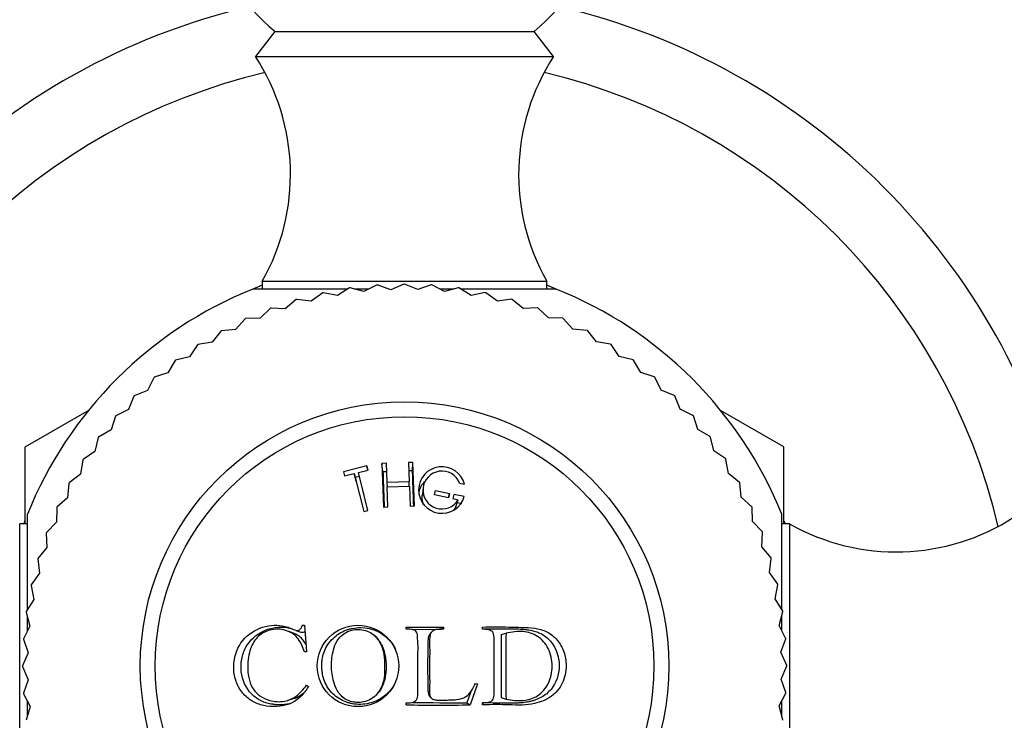
# Model space of a CAD drawing. Units: millimetres. Extents: x 0 to 744, y 0 to 1164.
# Drawn here: x 375 to 411, y 517 to 543 of the extents above; entities that cross this region are included whole.
import ezdxf
from ezdxf import colors
from ezdxf.entities.mleader import LeaderData, LeaderLine
from ezdxf.math import Vec2, Vec3

# ---------------------------------------------------------------- set-up
doc = ezdxf.new("R2010")
doc.units = ezdxf.units.MM
doc.layers.add('DV2_Défaut', color=7, linetype='Continuous')
doc.layers.add('Défaut', color=7, linetype='Continuous')

# ---------------------------------------------------------------- blocks, each defined once
blk = doc.blocks.new('_DOT')
at = {"color": 0}
blk.add_line((0, 0), (-1, 0), dxfattribs=at)
at = {"color": 0, "const_width": 0.333}
blk.add_lwpolyline([(-0.1665, 0, 1), (0.1665, 0, 1)], format="xyb", close=True, dxfattribs=at)
blk = doc.blocks.new('SE1')
at = {"layer": 'DV2_Défaut', "color": 7, "linetype": 'Continuous'}
for p, q in [((384.492, 542.872), (383.772, 541.952)), ((384.492, 542.872), (394.051, 542.872)), ((394.772, 541.952), (394.051, 542.872)), ((383.772, 541.952), (394.772, 541.952)), ((383.672, 533.368), (387.173, 533.368)), ((384.022, 533.652), (394.521, 533.652)), ((384.022, 533.652), (384.022, 533.368)), ((387.243, 533.405), (386.793, 533.129)), ((387.775, 533.271), (387.265, 533.409)), ((387.417, 533.368), (387.953, 533.368)), ((388.243, 533.515), (387.775, 533.271)), ((388.765, 533.343), (388.266, 533.516)), ((389.249, 533.552), (388.765, 533.343)), ((389.757, 533.344), (389.272, 533.552)), ((390.255, 533.518), (389.757, 533.344)), ((390.747, 533.274), (390.278, 533.516)), ((390.568, 533.368), (391.102, 533.368)), ((391.256, 533.412), (390.747, 533.274)), ((391.729, 533.133), (391.278, 533.409)), ((391.356, 533.368), (394.872, 533.368)), ((394.521, 533.368), (394.521, 533.652)), ((385.278, 532.975), (384.872, 532.637)), ((385.823, 532.918), (385.299, 532.981)), ((386.253, 533.225), (385.823, 532.918)), ((386.793, 533.129), (386.274, 533.23)), ((392.247, 533.235), (391.729, 533.133)), ((392.699, 532.923), (392.269, 533.23)), ((393.223, 532.987), (392.699, 532.923)), ((393.651, 532.644), (393.244, 532.981)), ((384.323, 532.655), (383.942, 532.29)), ((384.872, 532.637), (384.344, 532.663)), ((394.178, 532.671), (393.651, 532.644)), ((394.581, 532.298), (394.199, 532.663)), ((383.394, 532.269), (383.04, 531.877)), ((383.942, 532.29), (383.414, 532.278)), ((395.109, 532.287), (394.581, 532.298)), ((395.484, 531.887), (395.129, 532.278)), ((396.009, 531.838), (395.484, 531.887)), ((382.495, 531.817), (382.169, 531.401)), ((383.04, 531.877), (382.514, 531.827)), ((396.355, 531.412), (396.029, 531.827)), ((381.63, 531.302), (381.335, 530.864)), ((382.169, 531.401), (381.649, 531.314)), ((396.876, 531.326), (396.355, 531.412)), ((397.19, 530.876), (396.895, 531.314)), ((381.335, 530.864), (380.822, 530.74)), ((397.704, 530.753), (397.19, 530.876)), ((380.804, 530.726), (380.541, 530.268)), ((397.985, 530.282), (397.721, 530.74)), ((380.021, 530.093), (379.792, 529.618)), ((380.541, 530.268), (380.038, 530.108)), ((398.488, 530.123), (397.985, 530.282)), ((398.735, 529.633), (398.505, 530.108)), ((379.286, 529.406), (379.091, 528.916)), ((379.792, 529.618), (379.301, 529.422)), ((399.226, 529.438), (398.735, 529.633)), ((399.437, 528.932), (399.242, 529.422)), ((375.273, 527.536), (377.65, 528.908)), ((378.601, 528.669), (378.442, 528.165)), ((379.091, 528.916), (378.616, 528.686)), ((399.913, 528.703), (399.437, 528.932)), ((400.088, 528.182), (399.928, 528.686)), ((403.27, 527.536), (400.933, 528.885)), ((377.971, 527.884), (377.848, 527.371)), ((378.442, 528.165), (377.984, 527.902)), ((400.546, 527.92), (400.088, 528.182)), ((400.683, 527.389), (400.559, 527.902)), ((375.272, 524.706), (375.272, 527.533)), ((403.272, 524.706), (403.272, 527.533)), ((377.848, 527.371), (377.41, 527.075)), ((401.121, 527.094), (400.683, 527.389)), ((377.398, 527.056), (377.312, 526.535)), ((387.886, 526.836), (387.021, 526.62)), ((387.916, 526.679), (387.886, 526.836)), ((387.925, 526.681), (387.886, 526.836)), ((388.6, 526.933), (388.44, 526.928)), ((388.475, 526.617), (388.44, 526.928)), ((388.44, 526.928), (388.496, 525.32)), ((388.625, 526.224), (388.6, 526.933)), ((389.58, 526.967), (389.42, 526.962)), ((389.42, 526.962), (389.444, 526.252)), ((389.567, 526.655), (389.58, 526.967)), ((389.636, 525.36), (389.58, 526.967)), ((401.22, 526.554), (401.133, 527.075)), ((377.312, 526.535), (376.896, 526.21)), ((387.021, 526.62), (387.059, 526.465)), ((387.059, 526.465), (387.414, 526.554)), ((387.492, 526.258), (387.414, 526.554)), ((387.414, 526.554), (387.765, 525.149)), ((387.605, 526.445), (387.453, 526.407)), ((387.57, 526.592), (387.925, 526.681)), ((387.641, 526.295), (387.57, 526.592)), ((387.92, 525.187), (387.57, 526.592)), ((388.628, 526.623), (388.475, 526.617)), ((389.567, 526.655), (389.414, 526.65)), ((401.636, 526.229), (401.22, 526.554)), ((376.886, 526.19), (376.837, 525.664)), ((387.492, 526.258), (387.768, 525.149)), ((387.917, 525.186), (387.641, 526.295)), ((389.444, 526.252), (388.625, 526.224)), ((388.64, 526.064), (388.625, 526.224)), ((388.631, 526.064), (389.45, 526.092)), ((389.44, 526.092), (389.444, 526.252)), ((389.45, 526.092), (389.476, 525.355)), ((391.303, 526.204), (391.484, 526.165)), ((401.696, 525.684), (401.647, 526.21)), ((388.656, 525.326), (388.631, 526.064)), ((389.956, 526.019), (389.927, 525.741)), ((390.378, 525.773), (390.411, 525.93)), ((390.899, 525.663), (390.378, 525.773)), ((390.383, 525.772), (390.411, 525.93)), ((390.411, 525.93), (390.933, 525.819)), ((390.892, 525.664), (390.933, 525.819)), ((390.933, 525.819), (390.899, 525.663)), ((391.089, 525.786), (391.056, 525.629)), ((391.477, 525.703), (391.089, 525.786)), ((376.837, 525.664), (376.446, 525.309)), ((389.476, 525.355), (389.636, 525.36)), ((391.056, 525.629), (391.253, 525.587)), ((391.169, 525.327), (391.253, 525.587)), ((391.384, 525.439), (391.216, 525.474)), ((402.088, 525.33), (401.696, 525.684)), ((375.356, 521.533), (375.356, 525.052)), ((376.437, 525.289), (376.426, 524.761)), ((387.765, 525.149), (387.92, 525.187)), ((388.496, 525.32), (388.656, 525.326)), ((402.109, 524.782), (402.097, 525.309)), ((403.187, 525.052), (403.187, 521.55)), ((375.072, 514.202), (375.072, 524.702)), ((375.356, 524.702), (375.072, 524.702)), ((376.426, 524.761), (376.061, 524.38)), ((402.475, 524.4), (402.109, 524.782)), ((403.472, 524.702), (403.187, 524.702)), ((403.472, 524.702), (403.472, 514.202)), ((376.053, 524.359), (376.079, 523.831)), ((402.457, 523.852), (402.483, 524.38)), ((376.079, 523.831), (375.743, 523.425)), ((402.794, 523.446), (402.457, 523.852)), ((375.737, 523.403), (375.801, 522.879)), ((402.737, 522.9), (402.8, 523.425)), ((375.801, 522.879), (375.494, 522.449)), ((403.045, 522.471), (402.737, 522.9)), ((402.949, 521.931), (403.049, 522.449)), ((375.489, 522.427), (375.591, 521.909)), ((375.591, 521.909), (375.315, 521.459)), ((403.225, 521.481), (402.949, 521.931)), ((375.312, 521.437), (375.45, 520.927)), ((403.091, 520.949), (403.228, 521.459)), ((375.356, 520.752), (375.356, 521.275)), ((403.187, 521.307), (403.187, 520.77)), ((375.45, 520.927), (375.208, 520.458)), ((385.081, 520.701), (384.882, 520.76)), ((385.256, 520.765), (385.441, 520.705)), ((385.587, 520.918), (385.502, 520.952)), ((385.502, 520.952), (385.584, 520.952)), ((385.584, 520.952), (385.657, 519.974)), ((389.327, 520.812), (389.327, 520.89)), ((389.327, 520.89), (390.706, 520.89)), ((389.557, 520.797), (390.624, 520.808)), ((390.26, 520.691), (390.198, 520.613)), ((390.624, 520.808), (390.706, 520.89)), ((390.706, 520.89), (390.706, 520.812)), ((392.143, 520.812), (392.143, 520.89)), ((392.842, 520.61), (393.017, 520.667)), ((403.334, 520.48), (403.091, 520.949)), ((375.206, 520.436), (375.38, 519.937)), ((388.257, 520.487), (388.187, 520.557)), ((403.162, 519.959), (403.336, 520.458)), ((375.38, 519.937), (375.172, 519.452)), ((385.657, 519.974), (385.584, 519.974)), ((403.372, 519.474), (403.162, 519.959)), ((375.172, 519.43), (375.381, 518.945)), ((403.163, 518.967), (403.372, 519.452)), ((375.381, 518.945), (375.208, 518.446)), ((391.89, 518.81), (391.963, 518.796)), ((403.337, 518.469), (403.163, 518.967)), ((385.659, 518.738), (385.729, 518.694)), ((388.232, 518.39), (388.297, 518.457)), ((391.716, 518.508), (391.574, 518.09)), ((391.963, 518.796), (391.698, 518.016)), ((403.093, 517.977), (403.336, 518.446)), ((375.209, 518.424), (375.452, 517.955)), ((375.356, 517.589), (375.356, 518.136)), ((384.981, 518.19), (385.177, 518.248)), ((389.327, 518.016), (389.327, 518.093)), ((390.193, 518.339), (390.242, 518.28)), ((391.574, 518.09), (391.698, 518.016)), ((392.143, 518.016), (392.143, 518.093)), ((392.842, 518.282), (393.017, 518.225)), ((403.187, 518.155), (403.187, 517.622)), ((375.452, 517.955), (375.315, 517.445)), ((403.231, 517.468), (403.093, 517.977))]:
    blk.add_line(p, q, dxfattribs=at)
for centre, radius in [((389.272, 519.452), 9.75), ((389.272, 519.452), 9.2), ((387.554, 519.452), 1.502)]:
    blk.add_circle(centre, radius, dxfattribs=at)
for centre, radius, start, end in [((389.272, 548.652), 7.5, 309.5901, 230.4099), ((389.272, 519.452), 25, 103.206, 166.794), ((389.272, 519.452), 25, 13.206, 76.794), ((377.062, 537.596), 8, 330.4635, 32.992), ((401.482, 537.596), 8, 147.008, 209.5365), ((389.272, 519.452), 22.5, 103.2271, 166.7729), ((389.272, 519.452), 22.5, 13.2271, 76.7729), ((389.272, 519.452), 15, 111.9213, 158.0787), ((389.272, 519.452), 15, 110.4858, 111.9213), ((389.272, 519.452), 14.1, 98.1818, 98.2727), ((389.272, 519.452), 14.1, 94.0909, 94.1818), ((389.272, 519.452), 14.1, 90, 90.0909), ((389.272, 519.452), 14.1, 85.9091, 86), ((389.272, 519.452), 14.1, 81.8182, 81.9091), ((389.272, 519.452), 15, 68.0787, 69.5142), ((389.272, 519.452), 15, 21.9213, 68.0787), ((389.272, 519.452), 14.1, 106.3636, 106.4545), ((389.272, 519.452), 14.1, 102.2727, 102.3636), ((389.272, 519.452), 14.1, 77.7273, 77.8182), ((389.272, 519.452), 14.1, 73.6364, 73.7273), ((389.272, 519.452), 14.1, 110.4545, 110.5455), ((389.272, 519.452), 14.1, 69.5455, 69.6364), ((389.272, 519.452), 14.1, 114.5455, 114.6364), ((389.272, 519.452), 14.1, 65.4545, 65.5455), ((389.272, 519.452), 14.1, 118.6364, 118.7273), ((389.272, 519.452), 14.1, 61.3636, 61.4545), ((389.272, 519.452), 14.1, 122.7273, 122.8182), ((389.272, 519.452), 14.1, 57.2727, 57.3636), ((389.272, 519.452), 14.1, 126.8182, 126.9091), ((389.272, 519.452), 14.1, 53.1818, 53.2727), ((389.272, 519.452), 14.1, 130.9091, 131), ((389.272, 519.452), 14.1, 49.0909, 49.1818), ((389.272, 519.452), 14.1, 135, 135.0909), ((389.272, 519.452), 14.1, 45, 45.0909), ((389.272, 519.452), 14.1, 139.0909, 139.1818), ((389.272, 519.452), 14.1, 40.9091, 41), ((389.272, 519.452), 14.1, 143.1818, 143.2727), ((389.272, 519.452), 14.1, 36.8182, 36.9091), ((389.272, 519.452), 16.165, 149.995, 150.005), ((389.272, 519.452), 16.165, 29.995, 30.005), ((389.272, 519.452), 14.1, 147.2727, 147.3636), ((390.652, 525.947), 0.86, 14.7175, 343.5461), ((389.272, 519.452), 14.1, 32.7273, 32.8182), ((390.652, 525.947), 0.7, 21.5225, 329.1026), ((389.272, 519.452), 14.1, 151.3636, 151.4545), ((389.272, 519.452), 14.1, 28.6364, 28.7273), ((389.272, 519.452), 14.1, 155.4545, 155.5455), ((389.272, 519.452), 14.1, 24.5455, 24.6364), ((389.272, 519.452), 15, 159.0455, 159.5142), ((389.272, 519.452), 15, 20.4858, 20.8549), ((407.415, 531.662), 8, 240.4635, 302.992), ((389.272, 519.452), 14.1, 159.5455, 159.6364), ((389.272, 519.452), 14.1, 20.4545, 20.5455), ((389.272, 519.452), 14.1, 163.6364, 163.7273), ((389.272, 519.452), 14.1, 16.3636, 16.4545), ((389.272, 519.452), 14.1, 167.7273, 167.8182), ((389.272, 519.452), 14.1, 12.2727, 12.3636), ((389.272, 519.452), 14.1, 171.8182, 171.9091), ((389.272, 519.452), 14.1, 8.1818, 8.2727), ((472.399, 519.446), 79.391, 179.11887, 180.88113), ((389.272, 519.452), 14.1, 175.9091, 176), ((736.907, 519.452), 344.067, 179.8072, 180.19479), ((389.272, 519.452), 14.1, 4.0909, 4.1818), ((389.272, 519.452), 14.1, 180, 180.0909), ((389.272, 519.452), 14.1, 0, 0.0909), ((389.272, 519.452), 14.1, 184.0909, 184.1818), ((389.272, 519.452), 14.1, 355.9091, 356), ((392.173, 699.688), 181.599, 269.18301, 269.81111), ((390.512, 587.638), 69.632, 269.02429, 270.97571), ((389.272, 519.452), 14.1, 351.8182, 351.9091)]:
    blk.add_arc(centre, radius, start, end, dxfattribs=at)
for points, knots in [([(388.475, 526.617), (388.478, 526.526), (388.484, 526.347), (388.494, 526.077), (388.503, 525.814), (388.512, 525.564), (388.518, 525.402), (388.521, 525.325)], [0, 0, 0, 0, 0.22031, 0.43182, 0.63453, 0.82844, 1, 1, 1, 1]), ([(389.611, 525.363), (389.611, 525.373), (389.607, 525.484), (389.6, 525.7), (389.589, 526.011), (389.578, 526.332), (389.571, 526.546), (389.567, 526.655)], [0, 0, 0, 0, 0.022774, 0.248073, 0.486044, 0.736686, 1, 1, 1, 1]), ([(390.027, 526.272), (390.001, 526.247), (389.893, 526.132), (389.825, 525.996), (389.796, 525.884)], [0, 0, 0, 0, 0.226131, 1, 1, 1, 1]), ([(389.977, 525.405), (389.931, 525.51), (389.916, 525.626), (389.927, 525.738), (389.927, 525.741)], [0, 0, 0, 0, 0.9698365, 1, 1, 1, 1]), ([(385.729, 518.694), (385.64, 518.564), (385.461, 518.301), (385.085, 518.048), (384.644, 517.939), (384.192, 517.95), (383.741, 518.074), (383.361, 518.349), (383.084, 518.742), (382.976, 519.138), (382.956, 519.677), (383.164, 520.386), (383.791, 520.83), (384.346, 520.966), (384.7, 520.951), (384.975, 520.886), (385.16, 520.8), (385.405, 520.722), (385.471, 520.879), (385.502, 520.952)], [0, 0, 0, 0, 0.06227, 0.125263, 0.181623, 0.250807, 0.315128, 0.376211, 0.439532, 0.501381, 0.530286, 0.645315, 0.76471, 0.826728, 0.883343, 0.913624, 0.943261, 0.973456, 1, 1, 1, 1]), ([(385.095, 518.073), (385.028, 518.054), (384.956, 518.039), (384.808, 518.021), (384.733, 518.016), (384.615, 518.018), (384.575, 518.019), (384.492, 518.026), (384.444, 518.031), (384.254, 518.058), (384.112, 518.099), (383.919, 518.193), (383.857, 518.23), (383.741, 518.313), (383.69, 518.356), (383.414, 518.636), (383.28, 518.929), (383.23, 519.388), (383.236, 519.553), (383.295, 519.861), (383.347, 520.007), (383.571, 520.414), (383.787, 520.612), (384.203, 520.806), (384.356, 520.851), (384.643, 520.893), (384.782, 520.892), (384.992, 520.862), (385.072, 520.844), (385.15, 520.82)], [0, 0, 0, 0, 0.0450808, 0.0450808, 0.0863968, 0.0863968, 0.1070548, 0.1070548, 0.1277128, 0.1277128, 0.2103448, 0.2103448, 0.2516608, 0.2516608, 0.2929767, 0.2929767, 0.4582407, 0.4582407, 0.5408726, 0.5408726, 0.6235046, 0.6235046, 0.7887685, 0.7887685, 0.8714005, 0.8714005, 0.9540324, 0.9540324, 1, 1, 1, 1]), ([(385.584, 519.974), (385.52, 520.143), (385.393, 520.476), (384.935, 520.807), (384.402, 520.832), (383.897, 520.629), (383.569, 520.147), (383.493, 519.72), (383.479, 519.199), (383.548, 518.728), (383.924, 518.319), (384.341, 518.142), (384.822, 518.106), (385.316, 518.318), (385.538, 518.59), (385.659, 518.738)], [0, 0, 0, 0, 0.078879, 0.15526, 0.250544, 0.325466, 0.403633, 0.498769, 0.509663, 0.630944, 0.690092, 0.753419, 0.841893, 0.914284, 1, 1, 1, 1]), ([(385.65, 520.216), (385.63, 520.254), (385.609, 520.291), (385.549, 520.379), (385.509, 520.429), (385.42, 520.519), (385.364, 520.562), (385.244, 520.638), (385.166, 520.675), (385.08, 520.701)], [0, 0, 0, 0, 0.15566, 0.15566, 0.39741, 0.39741, 0.63916, 0.63916, 1, 1, 1, 1]), ([(385.441, 520.705), (385.48, 520.692), (385.514, 520.691), (385.566, 520.708), (385.585, 520.719), (385.601, 520.734)], [0, 0, 0, 0, 0.59189, 0.59189, 1, 1, 1, 1]), ([(388.929, 518.83), (388.911, 518.795), (388.89, 518.758), (388.841, 518.679), (388.812, 518.637), (388.761, 518.571), (388.743, 518.549), (388.713, 518.516), (388.703, 518.505), (388.682, 518.482), (388.667, 518.467), (388.547, 518.347), (388.411, 518.244), (388.077, 518.089), (387.869, 518.038), (387.542, 518.033), (387.44, 518.042), (387.302, 518.066), (387.258, 518.076), (387.176, 518.099), (387.143, 518.109), (386.934, 518.188), (386.77, 518.291), (386.561, 518.493), (386.499, 518.566), (386.395, 518.723), (386.349, 518.814), (386.289, 518.967), (386.264, 519.052), (386.238, 519.192), (386.231, 519.241), (386.222, 519.341), (386.219, 519.404), (386.218, 519.49), (386.22, 519.55), (386.228, 519.65), (386.235, 519.698), (386.26, 519.838), (386.285, 519.924), (386.379, 520.16), (386.488, 520.329), (386.778, 520.607), (386.938, 520.707), (387.149, 520.788), (387.181, 520.799), (387.263, 520.822), (387.307, 520.832), (387.445, 520.859), (387.547, 520.87), (388.096, 520.87), (388.423, 520.69), (388.684, 520.43), (388.712, 520.401), (388.752, 520.356), (388.77, 520.334), (388.821, 520.269), (388.85, 520.227), (388.901, 520.145), (388.922, 520.106), (388.94, 520.069)], [0, 0, 0, 0, 0.0183, 0.0183, 0.036809, 0.036809, 0.046063, 0.046063, 0.05069, 0.05069, 0.055317, 0.055317, 0.129352, 0.129352, 0.203386, 0.203386, 0.240403, 0.240403, 0.258912, 0.258912, 0.277421, 0.277421, 0.351455, 0.351455, 0.388472, 0.388472, 0.42549, 0.42549, 0.462507, 0.462507, 0.481015, 0.481015, 0.499524, 0.499524, 0.518033, 0.518033, 0.536541, 0.536541, 0.573559, 0.573559, 0.647593, 0.647593, 0.721628, 0.721628, 0.740136, 0.740136, 0.758645, 0.758645, 0.795662, 0.795662, 0.943731, 0.943731, 0.952985, 0.952985, 0.96224, 0.96224, 0.980748, 0.980748, 1, 1, 1, 1]), ([(388.535, 519.452), (388.532, 519.598), (388.523, 519.913), (388.377, 520.344), (388.059, 520.715), (387.586, 520.841), (387.097, 520.735), (386.773, 520.42), (386.615, 519.974), (386.576, 519.655), (386.578, 519.259), (386.621, 518.942), (386.781, 518.496), (387.097, 518.174), (387.586, 518.062), (388.056, 518.188), (388.386, 518.549), (388.539, 518.985), (388.537, 519.304), (388.535, 519.452)], [0, 0, 0, 0, 0.057721, 0.125109, 0.178738, 0.249732, 0.312396, 0.373814, 0.420562, 0.498701, 0.50005, 0.578226, 0.624595, 0.687066, 0.74871, 0.819594, 0.873849, 0.94122, 1, 1, 1, 1]), ([(389.327, 518.093), (389.362, 518.094), (389.432, 518.095), (389.569, 518.095), (389.745, 518.187), (389.765, 518.409), (389.765, 518.817), (389.766, 519.295), (389.763, 519.855), (389.776, 520.203), (389.749, 520.494), (389.751, 520.668), (389.651, 520.78), (389.509, 520.814), (389.395, 520.812), (389.327, 520.812)], [0, 0, 0, 0, 0.031098, 0.062466, 0.123383, 0.185548, 0.248397, 0.499266, 0.607815, 0.750532, 0.809403, 0.875194, 0.898172, 0.938245, 1, 1, 1, 1]), ([(390.706, 520.812), (390.638, 520.81), (390.537, 520.807), (390.385, 520.785), (390.258, 520.72), (390.187, 520.526), (390.196, 520.277), (390.201, 519.972), (390.196, 519.665), (390.2, 519.362), (390.197, 519.058), (390.201, 518.764), (390.194, 518.516), (390.196, 518.298), (390.355, 518.194), (390.518, 518.194), (390.669, 518.185), (390.792, 518.19), (390.884, 518.197), (391.015, 518.204), (391.232, 518.203), (391.643, 518.309), (391.795, 518.617), (391.89, 518.81)], [0, 0, 0, 0, 0.04222, 0.062633, 0.096261, 0.124692, 0.185738, 0.249888, 0.31334, 0.374906, 0.43556, 0.500261, 0.554915, 0.593657, 0.624651, 0.661882, 0.693617, 0.71932, 0.738551, 0.750996, 0.801165, 0.875752, 1, 1, 1, 1]), ([(392.143, 520.89), (392.471, 520.892), (392.96, 520.896), (393.598, 520.879), (394.068, 520.857), (394.536, 520.745), (394.922, 520.431), (395.18, 519.985), (395.269, 519.415), (395.143, 518.792), (394.699, 518.268), (394.144, 518.062), (393.607, 517.997), (393.141, 518.017), (392.65, 518.028), (392.32, 518.02), (392.143, 518.016)], [0, 0, 0, 0, 0.125489, 0.186704, 0.25072, 0.313086, 0.375473, 0.437019, 0.500504, 0.581417, 0.660199, 0.749067, 0.809605, 0.874419, 0.932508, 1, 1, 1, 1]), ([(392.143, 520.82), (392.24, 520.821), (392.342, 520.821), (392.525, 520.822), (392.606, 520.822), (392.73, 520.823), (392.772, 520.823), (392.836, 520.823), (392.857, 520.823), (392.89, 520.823), (392.9, 520.823), (392.922, 520.823), (392.94, 520.823), (392.976, 520.824), (393.03, 520.825), (393.146, 520.825), (393.19, 520.826), (393.264, 520.825), (393.291, 520.824), (393.346, 520.823), (393.382, 520.822), (393.499, 520.818), (393.584, 520.813), (393.697, 520.802), (393.732, 520.798), (393.782, 520.791), (393.798, 520.789), (393.829, 520.785), (393.836, 520.784), (394.034, 520.751), (394.182, 520.705), (394.422, 520.586), (394.554, 520.487), (394.866, 520.124), (394.978, 519.803), (394.976, 519.122), (394.87, 518.819), (394.581, 518.473), (394.463, 518.376), (394.257, 518.26), (394.184, 518.227), (394.067, 518.184), (394.027, 518.172), (393.965, 518.154), (393.944, 518.149), (393.901, 518.139), (393.875, 518.133), (393.791, 518.116), (393.719, 518.105), (393.606, 518.093), (393.568, 518.09), (393.508, 518.086), (393.488, 518.085), (393.447, 518.083), (393.434, 518.083), (393.294, 518.08), (393.199, 518.08), (393.083, 518.081), (393.049, 518.082), (393.005, 518.082), (392.991, 518.082), (392.972, 518.083), (392.966, 518.083), (392.955, 518.083), (392.955, 518.083), (392.654, 518.084), (392.387, 518.085), (392.144, 518.086)], [0, 0, 0, 0, 0.043648, 0.043648, 0.076249, 0.076249, 0.092549, 0.092549, 0.100699, 0.100699, 0.104774, 0.104774, 0.108849, 0.108849, 0.14145, 0.14145, 0.157751, 0.157751, 0.165901, 0.165901, 0.174051, 0.174051, 0.206652, 0.206652, 0.222952, 0.222952, 0.231102, 0.231102, 0.239253, 0.239253, 0.304454, 0.304454, 0.369656, 0.369656, 0.500059, 0.500059, 0.630462, 0.630462, 0.695664, 0.695664, 0.728264, 0.728264, 0.744565, 0.744565, 0.752715, 0.752715, 0.760865, 0.760865, 0.793466, 0.793466, 0.809766, 0.809766, 0.817917, 0.817917, 0.826067, 0.826067, 0.858668, 0.858668, 0.874968, 0.874968, 0.883118, 0.883118, 0.887193, 0.887193, 0.891268, 0.891268, 1, 1, 1, 1]), ([(392.143, 518.093), (392.214, 518.095), (392.327, 518.099), (392.508, 518.146), (392.572, 518.294), (392.579, 518.468), (392.583, 518.728), (392.584, 519.127), (392.58, 519.617), (392.589, 520.043), (392.573, 520.381), (392.584, 520.576), (392.532, 520.718), (392.436, 520.772), (392.305, 520.806), (392.202, 520.81), (392.143, 520.812)], [0, 0, 0, 0, 0.067091, 0.106352, 0.164095, 0.191468, 0.264335, 0.395796, 0.548173, 0.70068, 0.774892, 0.85083, 0.874261, 0.90411, 0.945385, 1, 1, 1, 1]), ([(393.017, 518.225), (393.232, 518.192), (393.628, 518.131), (394.21, 518.311), (394.631, 518.785), (394.761, 519.446), (394.634, 520.108), (394.207, 520.586), (393.623, 520.773), (393.226, 520.703), (393.017, 520.667)], [0, 0, 0, 0, 0.135943, 0.250138, 0.369768, 0.499097, 0.629359, 0.748685, 0.86739, 1, 1, 1, 1]), ([(388.605, 519.452), (388.604, 519.526), (388.601, 519.593), (388.589, 519.696), (388.584, 519.731), (388.572, 519.803), (388.563, 519.847), (388.541, 519.945), (388.523, 520.012), (388.485, 520.117), (388.471, 520.152), (388.439, 520.224), (388.417, 520.266), (388.364, 520.357), (388.322, 520.416), (388.267, 520.476), (388.262, 520.481), (388.257, 520.487)], [0, 0, 0, 0, 0.19613, 0.19613, 0.294195, 0.294195, 0.39226, 0.39226, 0.58839, 0.58839, 0.686454, 0.686454, 0.784519, 0.784519, 0.980649, 0.980649, 1, 1, 1, 1]), ([(390.198, 520.613), (390.172, 520.58), (390.156, 520.542), (390.136, 520.42), (390.135, 520.317), (390.132, 520.166), (390.132, 520.117), (390.13, 520.022), (390.129, 519.982), (390.124, 519.725), (390.122, 519.552), (390.124, 519.184), (390.127, 519.008), (390.132, 518.749), (390.132, 518.699), (390.134, 518.627), (390.134, 518.604), (390.136, 518.558), (390.136, 518.545), (390.145, 518.438), (390.16, 518.378), (390.193, 518.339)], [0, 0, 0, 0, 0.057179, 0.057179, 0.181027, 0.181027, 0.242951, 0.242951, 0.304875, 0.304875, 0.552571, 0.552571, 0.800267, 0.800267, 0.862191, 0.862191, 0.893153, 0.893153, 0.924115, 0.924115, 1, 1, 1, 1]), ([(388.296, 518.456), (388.34, 518.502), (388.375, 518.551), (388.423, 518.626), (388.447, 518.67), (388.481, 518.741), (388.495, 518.777), (388.533, 518.882), (388.551, 518.951), (388.571, 519.051), (388.579, 519.095), (388.591, 519.168), (388.595, 519.203), (388.604, 519.308), (388.605, 519.379), (388.605, 519.452)], [0, 0, 0, 0, 0.181817, 0.181817, 0.28409, 0.28409, 0.386363, 0.386363, 0.590908, 0.590908, 0.693181, 0.693181, 0.795454, 0.795454, 1, 1, 1, 1]), ([(385.177, 518.248), (385.199, 518.254), (385.219, 518.261), (385.348, 518.308), (385.451, 518.376), (385.551, 518.465)], [0, 0, 0, 0, 0.154603, 0.154603, 1, 1, 1, 1])]:
    blk.add_open_spline(points, degree=3, knots=knots, dxfattribs=at)
blk.add_open_spline([(391.169, 525.327), (391.138, 525.285), (391.108, 525.242), (391.073, 525.204)], degree=3, dxfattribs=at)

msp = doc.modelspace()

# ---------------------------------------------------------------- block references
at = {"layer": 'Défaut'}
msp.add_blockref('SE1', (0, 0), dxfattribs=at)

# ---------------------------------------------------------------- leaders
at = {"layer": 'Défaut', "color": 7, "linetype": 'Continuous'}
ml = msp.add_multileader_mtext('Standard', dxfattribs=at)
ml.set_content('{\\pxsm0.9;\\fSolid Edge ISO|b1||i0||c0|p34;\\W1.;01/09/2016\\P}', color=256)
ml.set_leader_properties()
ml.set_arrow_properties(name='DOT')
ml.build(insert=Vec2(0, 0))
ml.multileader.update_dxf_attribs({"leader_type": 0, "dogleg_length": 0, "arrow_head_size": 12})
ctx = ml.context
ctx.base_point, ctx.char_height, ctx.arrow_head_size, ctx.landing_gap_size = Vec3(656.602, 1156.973), 12, 12, 4.2
notes = []
notes.append((ctx, [(0, (0, 0, 0), (0, 0), (1, 0), 1, [])]))
ctx.mtext.insert = Vec3(658.602, 1163.093)
for ctx, leaders in notes:
    for number, flags, end, landing, length, lines in leaders:
        leader = LeaderData()
        leader.index, (leader.has_last_leader_line, leader.has_dogleg_vector, leader.attachment_direction) = number, flags
        leader.last_leader_point, leader.dogleg_vector, leader.dogleg_length = Vec3(end), Vec3(landing), length
        for number, points, colour, breaks in lines:
            line = LeaderLine()
            line.index, line.vertices, line.color, line.breaks = number, Vec3.list(points), colors.encode_raw_color(colour), breaks
            leader.lines.append(line)
        ctx.leaders.append(leader)

doc.saveas('drawing.dxf')
